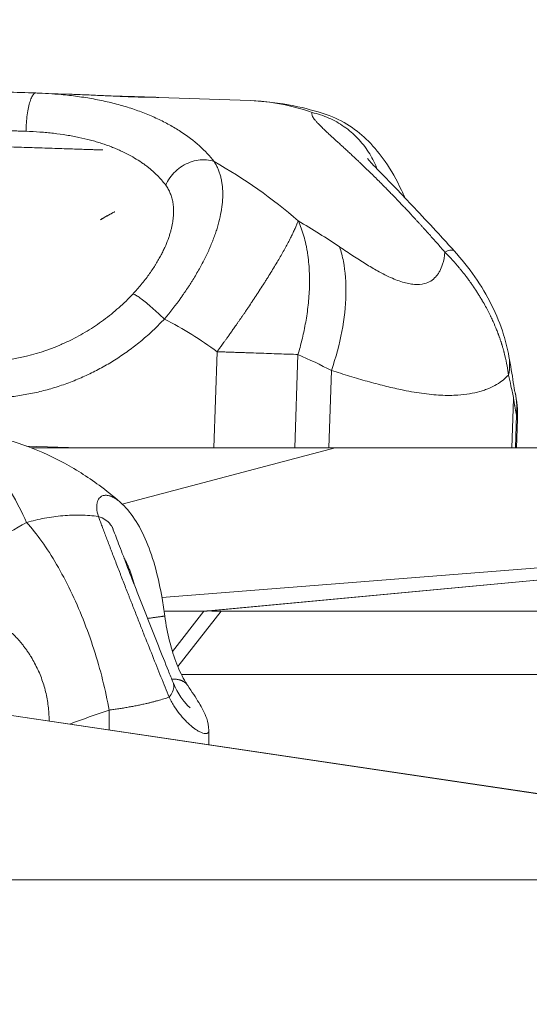
# Model space of a CAD drawing. Units: inches. Extents: x 25676 to 42011, y -46234 to -43325.
# Drawn here: x 29141 to 29197, y -45786 to -45677 of the extents above; entities that cross this region are included whole.
import ezdxf

# ---------------------------------------------------------------- set-up
doc = ezdxf.new("R2010")
doc.units = ezdxf.units.IN
doc.header["$MEASUREMENT"] = 0
doc.styles.get("Standard").update_dxf_attribs({"font": 'arial.ttf'})
doc.dimstyles.new('ISO-25', dxfattribs={"dimscale": 1.5, "dimtxt": 2.5, "dimasz": 2.5, "dimexe": 1.25, "dimexo": 0.625, "dimtad": 1, "dimtxsty": 'Standard', "dimcen": 2.5, "dimadec": 0, "dimazin": 0, "dimtfac": 1, "dimtmove": 0, "dimatfit": 3, "dimfxl": 1, "dimarcsym": 0})

# ---------------------------------------------------------------- blocks, each defined once
blk = doc.blocks.new('*D3')
at = {"color": 0, "lineweight": -2, "transparency": 16777216}
for p, q in [((26351.85, -43779.04), (26351.85, -43702.16)), ((30398.98, -43779.04), (30398.98, -43702.16)), ((30278.98, -43704.04), (26471.85, -43704.04))]:
    blk.add_line(p, q, dxfattribs=at)
at = {"color": 0, "transparency": 16777216}
for points in [[(26471.85, -43684.04), (26471.85, -43724.04), (26351.85, -43704.04)], [(30278.98, -43684.04), (30278.98, -43724.04), (30398.98, -43704.04)]]:
    blk.add_solid(points, dxfattribs=at)
at = {"layer": 'Defpoints', "color": 0, "transparency": 16777216}
for p in [(26351.85, -43704.04), (26351.85, -45890.01), (30398.98, -45894.33)]:
    blk.add_point(p, dxfattribs=at)
at = {"color": 0, "lineweight": 15, "transparency": 16777216, "insert": (28375.41, -43514.16), "char_height": 225, "attachment_point": 5}
blk.add_mtext('405', dxfattribs=at)

msp = doc.modelspace()

# ---------------------------------------------------------------- linework, layer by layer
at = {"color": 0, "linetype": 'Continuous', "lineweight": 15}
for p, q in [((29146.335, -45685.318), (29142.853, -45685.193)), ((29166.367, -45686.032), (29156.272, -45685.672)), ((29162.712, -45713.729), (29162.355, -45724.329)), ((29171.288, -45724.329), (29171.634, -45714.034)), ((29175.324, -45715.792), (29175.037, -45724.329)), ((29195.236, -45724.329), (29195.418, -45718.927)), ((29195.738, -45720.697), (29195.616, -45724.329)), ((29195.854, -45721.138), (29195.747, -45724.329)), ((29147.477, -45724.329), (29141.688, -45724.133)), ((29175.738, -45724.329), (29142.213, -45724.329)), ((29152.247, -45730.528), (29175.738, -45724.329)), ((29175.738, -45724.329), (29244.807, -45724.329)), ((29156.628, -45740.832), (29239.042, -45734.329)), ((29239.04, -45734.329), (29156.628, -45740.832)), ((29246.798, -45734.329), (29161.748, -45742.316)), ((29161.967, -45742.316), (29247.017, -45734.329)), ((29161.245, -45742.354), (29156.866, -45742.354)), ((29161.245, -45742.354), (29157.783, -45746.783)), ((29158.389, -45748.467), (29163.167, -45742.354)), ((29339.205, -45742.354), (29163.167, -45742.354)), ((29248.036, -45769.933), (29075.84, -45744.329)), ((29076.023, -45744.329), (29247.246, -45769.788)), ((29158.779, -45749.329), (29200.856, -45749.329)), ((29150.799, -45753.267), (29150.799, -45755.447)), ((29161.799, -45755.507), (29161.799, -45757.083)), ((29102.082, -45771.982), (29256.041, -45771.982))]:
    msp.add_line(p, q, dxfattribs=at)
for points, weights in [([(29142.726, -45685.189), (29119.21, -45684.406), (29110.091, -45684.07)], [0.999964470626, 0.75701095425, 0.999066119107]), ([(29195.564, -45718.163), (29195.846, -45719.411), (29195.738, -45720.697)], [0.938529563709, 0.959341124399, 0.999999999999]), ([(29195.418, -45718.927), (29195.566, -45719.936), (29195.738, -45720.697)], [1, 0.99724136718, 1]), ([(29161.967, -45742.316), (29161.858, -45742.306), (29161.748, -45742.316)], [1, 0.997712520108, 0.999999999999]), ([(29157.428, -45751.838), (29154.701, -45752.745), (29150.799, -45753.267)], [0.942658734812, 0.946493537887, 0.995701805386])]:
    msp.add_rational_spline(points, weights, degree=2, dxfattribs=at)
for points in [[(29141.642, -45689.414), (29141.648, -45689.103), (29141.677, -45688.476), (29141.769, -45687.575), (29141.907, -45686.762), (29142.082, -45686.081), (29142.285, -45685.569), (29142.505, -45685.254), (29142.655, -45685.186), (29142.729, -45685.189)], [(29173.196, -45687.339), (29170.965, -45686.553), (29168.672, -45686.115), (29166.367, -45686.032)], [(29162.377, -45692.742), (29162.111, -45692.65), (29161.543, -45692.53), (29160.634, -45692.558), (29159.721, -45692.793), (29158.857, -45693.22), (29158.091, -45693.815), (29157.468, -45694.544), (29157.171, -45695.091), (29157.057, -45695.372)], [(29162.377, -45692.742), (29165.716, -45694.633), (29168.834, -45696.835), (29171.66, -45699.3)], [(29151.264, -45698.388), (29150.785, -45698.624), (29150.318, -45698.882), (29149.864, -45699.162)], [(29151.452, -45698.297), (29151.426, -45698.309), (29151.399, -45698.322), (29151.373, -45698.335)], [(29171.66, -45699.3), (29173.244, -45700.224), (29174.769, -45701.183), (29176.231, -45702.174)], [(29156.901, -45710.126), (29156.677, -45709.911), (29156.219, -45709.482), (29155.538, -45708.872), (29154.899, -45708.33), (29154.339, -45707.885), (29153.887, -45707.561), (29153.567, -45707.376), (29153.454, -45707.352), (29153.425, -45707.365)], [(29156.901, -45710.126), (29158.978, -45711.187), (29160.926, -45712.395), (29162.712, -45713.729)], [(29171.634, -45714.034), (29172.912, -45714.601), (29174.143, -45715.187), (29175.324, -45715.792)], [(29194.9, -45714.242), (29195.08, -45715.267), (29195.246, -45716.218), (29195.382, -45717.139)], [(29195.382, -45717.137), (29195.452, -45717.613), (29195.522, -45717.979), (29195.564, -45718.163)], [(29195.575, -45718.215), (29195.78, -45719.137), (29195.888, -45720.135), (29195.854, -45721.138)], [(29150.799, -45753.267), (29150.609, -45752.175), (29150.136, -45749.942), (29149.167, -45746.548), (29147.968, -45743.216), (29146.577, -45740.049), (29145.037, -45737.147), (29143.396, -45734.598), (29142.269, -45733.188), (29141.706, -45732.566)], [(29146.475, -45754.804), (29147.889, -45754.266), (29149.332, -45753.753), (29150.799, -45753.267)]]:
    msp.add_open_spline(points, degree=3, dxfattribs=at)
for points, knots in [([(29142.729, -45685.189), (29143.67, -45685.22), (29144.915, -45685.297), (29146.739, -45685.484), (29148.23, -45685.686), (29149.965, -45686.005), (29151.631, -45686.399), (29153.228, -45686.868), (29154.735, -45687.408), (29156.154, -45688.016), (29157.475, -45688.688), (29159.089, -45689.656), (29160.841, -45690.997), (29161.921, -45692.157), (29162.377, -45692.742)], [-25.3532994, -25.3532994, -25.3532994, -25.3532994, -22.6368745, -21.7313995, -19.9204495, -18.1094996, -16.2985496, -14.4875997, -12.6766497, -10.8656997, -9.0547498, -7.2437998, -3.6218999, 0, 0, 0, 0]), ([(29146.335, -45685.318), (29146.603, -45685.327), (29146.868, -45685.337), (29147.464, -45685.361), (29147.793, -45685.374), (29148.44, -45685.402), (29148.757, -45685.416), (29149.376, -45685.444), (29149.677, -45685.458), (29150.264, -45685.485), (29150.55, -45685.498), (29151.105, -45685.523), (29151.373, -45685.535), (29151.892, -45685.557), (29152.142, -45685.567), (29152.624, -45685.587), (29152.855, -45685.595), (29153.297, -45685.611), (29153.508, -45685.618), (29153.909, -45685.63), (29154.1, -45685.636), (29154.458, -45685.645), (29154.627, -45685.648), (29154.942, -45685.655), (29155.089, -45685.657), (29155.36, -45685.661), (29155.484, -45685.662), (29155.709, -45685.664), (29155.811, -45685.665), (29155.991, -45685.667), (29156.069, -45685.668), (29156.188, -45685.67), (29156.233, -45685.671), (29156.272, -45685.672)], [-19.1421338, -19.1421338, -19.1421338, -19.1421338, -18.2186993, -18.2186993, -17.023759, -17.023759, -15.8122711, -15.8122711, -14.6007831, -14.6007831, -13.3779384, -13.3779384, -12.1550937, -12.1550937, -10.9265648, -10.9265648, -9.6980359, -9.6980359, -8.4694503, -8.4694503, -7.2408647, -7.2408647, -6.0179129, -6.0179129, -4.794961, -4.794961, -3.5834054, -3.5834054, -2.3718499, -2.3718499, -1.1774755, -1.1774755, -0.2546067, -0.2546067, -0.2546067, -0.2546067]), ([(29150.387, -45685.49), (29151.271, -45685.519), (29152.082, -45685.545), (29153.544, -45685.592), (29154.193, -45685.612), (29155.233, -45685.644), (29155.633, -45685.656), (29155.948, -45685.665), (29156.002, -45685.667), (29156.046, -45685.668)], [11.0189022, 11.0189022, 11.0189022, 11.0189022, 14.4323211, 14.4323211, 18.0428587, 18.0428587, 21.6464476, 21.6464476, 22.5104466, 22.5104466, 22.5104466, 22.5104466]), ([(29166.367, -45686.032), (29167.982, -45686.09), (29169.597, -45686.283), (29172.388, -45686.85), (29173.582, -45687.171), (29174.749, -45687.563)], [0.0004948, 0.0004948, 0.0004948, 0.0004948, 5.547935, 5.547935, 9.7897697, 9.7897697, 9.7897697, 9.7897697]), ([(29187.829, -45702.732), (29187.687, -45702.569), (29187.403, -45702.244), (29186.835, -45701.6), (29186.409, -45701.121), (29186.125, -45700.803), (29186.123, -45700.801), (29186.119, -45700.797), (29186.111, -45700.788), (29186.1, -45700.776), (29186.087, -45700.761), (29186.069, -45700.741), (29186.047, -45700.716), (29186.012, -45700.677), (29185.976, -45700.637), (29185.941, -45700.598), (29185.853, -45700.5), (29185.702, -45700.333), (29185.491, -45700.098), (29185.279, -45699.865), (29185.068, -45699.633), (29184.858, -45699.403), (29184.683, -45699.212), (29184.561, -45699.079), (29184.5, -45699.013), (29184.465, -45698.975), (29184.17, -45698.655), (29183.608, -45698.051), (29182.79, -45697.186), (29182.122, -45696.492), (29181.598, -45695.954), (29181.167, -45695.517), (29180.7, -45695.047), (29180.201, -45694.551), (29179.714, -45694.073), (29179.24, -45693.612), (29178.856, -45693.243), (29178.556, -45692.958), (29178.262, -45692.678), (29177.903, -45692.34), (29177.486, -45691.951), (29177.085, -45691.579), (29176.701, -45691.225), (29176.333, -45690.889), (29175.926, -45690.517), (29175.491, -45690.12), (29175.047, -45689.713), (29174.649, -45689.343), (29174.298, -45689.008), (29173.991, -45688.705), (29173.731, -45688.431), (29173.518, -45688.186), (29173.354, -45687.969), (29173.239, -45687.777), (29173.173, -45687.608), (29173.156, -45687.462), (29173.177, -45687.378), (29173.196, -45687.339)], [-29.8648105, -29.8648105, -29.8648105, -29.8648105, -29.3315104, -28.7982102, -27.7316098, -27.7295266, -27.7274434, -27.723277, -27.7149442, -27.6982785, -27.6816129, -27.6649473, -27.631616, -27.5982847, -27.5316222, -27.498291, -27.4649597, -27.1983096, -26.9316595, -26.6650094, -26.3983593, -26.1317092, -25.8650591, -25.7317341, -25.6650716, -25.6317403, -25.598409, -24.5318087, -23.4652083, -22.3986079, -21.8653077, -21.3320075, -20.6209406, -19.9098737, -19.1988068, -18.4877399, -17.7766729, -17.4211395, -17.065606, -16.3545391, -15.6434722, -14.9324053, -14.2213384, -13.5102714, -12.7992045, -11.7326041, -10.6660038, -9.5994034, -8.532803, -7.4662026, -6.3996023, -5.3330019, -4.2664015, -3.1998011, -2.1332008, -1.0666004, 0, 0, 0, 0]), ([(29173.196, -45687.339), (29173.826, -45687.482), (29175.06, -45687.892), (29176.761, -45688.854), (29178.248, -45690.128), (29179.465, -45691.665), (29180.09, -45692.874), (29180.347, -45693.529), (29180.366, -45693.579)], [-13.6619604, -13.6619604, -13.6619604, -13.6619604, -11.7102518, -9.7585432, -7.8068345, -5.8551259, -3.9034173, -3.7433059, -3.7433059, -3.7433059, -3.7433059]), ([(29174.749, -45687.563), (29175.668, -45687.872), (29176.535, -45688.303), (29178.084, -45689.309), (29178.778, -45689.889), (29180.087, -45691.202), (29180.696, -45691.952), (29181.914, -45693.719), (29182.511, -45694.773), (29183.181, -45696.189), (29183.308, -45696.469), (29183.431, -45696.755)], [0, 0, 0, 0, 3.0824065, 3.0824065, 6.1585587, 6.1585587, 9.5932464, 9.5932464, 13.6723448, 13.6723448, 14.6532094, 14.6532094, 14.6532094, 14.6532094]), ([(29113.62, -45688.453), (29113.826, -45688.46), (29114.05, -45688.468), (29114.549, -45688.487), (29114.827, -45688.497), (29115.446, -45688.519), (29115.79, -45688.531), (29116.549, -45688.558), (29116.967, -45688.573), (29117.519, -45688.592), (29117.632, -45688.596), (29117.805, -45688.602), (29117.863, -45688.604), (29117.952, -45688.608), (29117.981, -45688.609), (29118.041, -45688.611), (29118.071, -45688.612), (29118.343, -45688.621), (29118.591, -45688.63), (29119.363, -45688.657), (29119.905, -45688.676), (29121.038, -45688.715), (29121.629, -45688.736), (29122.85, -45688.778), (29123.479, -45688.8), (29124.294, -45688.828), (29124.464, -45688.833), (29124.721, -45688.842), (29124.807, -45688.845), (29124.978, -45688.851), (29125.063, -45688.854), (29125.316, -45688.863), (29125.484, -45688.868), (29125.816, -45688.88), (29125.981, -45688.886), (29126.468, -45688.902), (29126.792, -45688.913), (29127.201, -45688.927), (29127.282, -45688.93), (29127.445, -45688.936), (29127.527, -45688.939), (29127.775, -45688.947), (29127.942, -45688.953), (29128.275, -45688.964), (29128.441, -45688.97), (29128.693, -45688.978), (29128.779, -45688.981), (29128.908, -45688.985), (29128.952, -45688.987), (29129.04, -45688.99), (29129.084, -45688.991), (29129.484, -45689.005), (29129.843, -45689.017), (29130.937, -45689.054), (29131.678, -45689.079), (29132.612, -45689.111), (29132.8, -45689.117), (29133.176, -45689.13), (29133.366, -45689.136), (29133.936, -45689.156), (29134.317, -45689.168), (29135.471, -45689.207), (29136.244, -45689.233), (29137.209, -45689.266), (29137.403, -45689.272), (29137.791, -45689.285), (29137.985, -45689.292), (29138.567, -45689.312), (29138.954, -45689.325), (29139.728, -45689.351), (29140.113, -45689.364), (29140.592, -45689.379), (29140.688, -45689.382), (29140.88, -45689.389), (29140.975, -45689.392), (29141.262, -45689.401), (29141.452, -45689.408), (29141.642, -45689.414)], [-34.3513821, -34.3513821, -34.3513821, -34.3513821, -32.6994021, -32.6994021, -30.9243668, -30.9243668, -28.9985351, -28.9985351, -26.924378, -26.924378, -26.399274, -26.399274, -26.133314, -26.133314, -25.9994926, -25.9994926, -25.8653123, -25.8653123, -24.7815501, -24.7815501, -22.5744661, -22.5744661, -20.3425602, -20.3425602, -18.1179831, -18.1179831, -17.5348357, -17.5348357, -17.2445015, -17.2445015, -16.9565267, -16.9565267, -16.3963717, -16.3963717, -15.8532224, -15.8532224, -14.7962454, -14.7962454, -14.5344442, -14.5344442, -14.2722518, -14.2722518, -13.7405484, -13.7405484, -13.2153202, -13.2153202, -12.9458781, -12.9458781, -12.8091788, -12.8091788, -12.6710906, -12.6710906, -11.5557894, -11.5557894, -9.2904736, -9.2904736, -8.7218379, -8.7218379, -8.1508626, -8.1508626, -7.0020857, -7.0020857, -4.6838887, -4.6838887, -4.1008967, -4.1008967, -3.5168844, -3.5168844, -2.3461327, -2.3461327, -1.173438, -1.173438, -0.8802304, -0.8802304, -0.5869181, -0.5869181, 0, 0, 0, 0]), ([(29141.642, -45689.414), (29142.162, -45689.431), (29142.675, -45689.458), (29143.433, -45689.513), (29143.684, -45689.533), (29144.182, -45689.58), (29144.43, -45689.605), (29145.163, -45689.69), (29145.641, -45689.755), (29146.342, -45689.869), (29146.573, -45689.909), (29147.029, -45689.994), (29147.254, -45690.038), (29147.917, -45690.178), (29148.345, -45690.281), (29148.967, -45690.446), (29149.171, -45690.503), (29149.571, -45690.621), (29149.766, -45690.682), (29150.341, -45690.868), (29150.709, -45690.999), (29151.15, -45691.171), (29151.238, -45691.205), (29151.41, -45691.275), (29151.495, -45691.31), (29151.748, -45691.417), (29151.911, -45691.489), (29152.392, -45691.708), (29152.697, -45691.859), (29153.274, -45692.165), (29153.547, -45692.321), (29154.063, -45692.637), (29154.306, -45692.797), (29154.652, -45693.039), (29154.763, -45693.121), (29154.98, -45693.283), (29155.084, -45693.364), (29155.389, -45693.607), (29155.578, -45693.77), (29155.933, -45694.094), (29156.099, -45694.256), (29156.408, -45694.577), (29156.551, -45694.738), (29156.819, -45695.056), (29156.943, -45695.215), (29157.057, -45695.372)], [-25.3532994, -25.3532994, -25.3532994, -25.3532994, -23.7724438, -23.7724438, -22.9820159, -22.9820159, -22.1915881, -22.1915881, -20.6099695, -20.6099695, -19.8191602, -19.8191602, -19.028351, -19.028351, -17.4458982, -17.4458982, -16.6546718, -16.6546718, -15.8634454, -15.8634454, -14.2808782, -14.2808782, -13.8852364, -13.8852364, -13.4895946, -13.4895946, -12.6983109, -12.6983109, -11.1077585, -11.1077585, -9.517206, -9.517206, -7.9328107, -7.9328107, -7.140613, -7.140613, -6.3484154, -6.3484154, -4.7604648, -4.7604648, -3.1725143, -3.1725143, -1.5862572, -1.5862572, 0, 0, 0, 0]), ([(29156.901, -45710.126), (29157.547, -45709.356), (29158.159, -45708.569), (29158.802, -45707.67), (29158.873, -45707.57), (29159.014, -45707.369), (29159.083, -45707.269), (29159.29, -45706.967), (29159.425, -45706.766), (29159.624, -45706.463), (29159.69, -45706.362), (29159.819, -45706.159), (29159.884, -45706.058), (29160.074, -45705.754), (29160.197, -45705.552), (29160.439, -45705.146), (29160.557, -45704.943), (29160.786, -45704.537), (29160.898, -45704.335), (29161.222, -45703.728), (29161.425, -45703.325), (29161.661, -45702.824), (29161.707, -45702.724), (29161.798, -45702.524), (29161.843, -45702.425), (29161.974, -45702.126), (29162.057, -45701.927), (29162.177, -45701.631), (29162.217, -45701.533), (29162.293, -45701.336), (29162.33, -45701.238), (29162.439, -45700.944), (29162.508, -45700.749), (29162.605, -45700.459), (29162.637, -45700.363), (29162.698, -45700.171), (29162.727, -45700.075), (29162.813, -45699.788), (29162.866, -45699.598), (29163.013, -45699.032), (29163.094, -45698.662), (29163.224, -45697.934), (29163.271, -45697.578), (29163.332, -45696.88), (29163.345, -45696.539), (29163.338, -45696.127), (29163.335, -45696.044), (29163.328, -45695.881), (29163.323, -45695.8), (29163.306, -45695.558), (29163.289, -45695.399), (29163.258, -45695.166), (29163.246, -45695.088), (29163.221, -45694.935), (29163.207, -45694.859), (29163.161, -45694.632), (29163.126, -45694.484), (29163.066, -45694.267), (29163.045, -45694.195), (29163.001, -45694.053), (29162.977, -45693.982), (29162.928, -45693.843), (29162.902, -45693.774), (29162.848, -45693.638), (29162.819, -45693.57), (29162.76, -45693.437), (29162.729, -45693.371), (29162.666, -45693.241), (29162.632, -45693.177), (29162.581, -45693.082), (29162.563, -45693.05), (29162.528, -45692.987), (29162.51, -45692.956), (29162.454, -45692.863), (29162.416, -45692.802), (29162.377, -45692.742)], [0, 0, 0, 0, 2.4218076, 2.4218076, 2.7251546, 2.7251546, 3.0284478, 3.0284478, 3.6355206, 3.6355206, 3.9393041, 3.9393041, 4.2430612, 4.2430612, 4.8510504, 4.8510504, 5.460344, 5.460344, 6.0692922, 6.0692922, 7.2893891, 7.2893891, 7.5951162, 7.5951162, 7.9011171, 7.9011171, 8.5140926, 8.5140926, 8.8211009, 8.8211009, 9.1284481, 9.1284481, 9.7443875, 9.7443875, 10.0529786, 10.0529786, 10.3620271, 10.3620271, 10.9816707, 10.9816707, 12.2276927, 12.2276927, 13.4841904, 13.4841904, 14.7533054, 14.7533054, 15.0726416, 15.0726416, 15.3928678, 15.3928678, 16.03625, 16.03625, 16.359397, 16.359397, 16.6835231, 16.6835231, 17.3350695, 17.3350695, 17.6624118, 17.6624118, 17.9908772, 17.9908772, 18.3205103, 18.3205103, 18.6513084, 18.6513084, 18.9833238, 18.9833238, 19.3165558, 19.3165558, 19.4836363, 19.4836363, 19.6510231, 19.6510231, 19.9867849, 19.9867849, 19.9867849, 19.9867849]), ([(29179.286, -45692.415), (29179.286, -45692.415), (29179.286, -45692.415), (29179.292, -45692.422), (29179.346, -45692.487), (29179.559, -45692.726), (29179.748, -45692.93), (29180.274, -45693.486), (29180.642, -45693.866), (29181.535, -45694.787), (29182.082, -45695.351), (29183.317, -45696.633), (29184.02, -45697.37), (29185.522, -45698.965), (29186.331, -45699.836), (29187.713, -45701.341), (29188.282, -45701.964), (29188.854, -45702.592)], [8.5184407, 8.5184407, 8.5184407, 8.5184407, 8.6113801, 8.6113801, 10.2436082, 10.2436082, 12.441718, 12.441718, 15.2426926, 15.2426926, 18.5157834, 18.5157834, 22.1357633, 22.1357633, 25.9393582, 25.9393582, 28.5160351, 28.5160351, 28.5160351, 28.5160351]), ([(29157.057, -45695.372), (29157.159, -45695.512), (29157.251, -45695.656), (29157.417, -45695.955), (29157.49, -45696.109), (29157.62, -45696.428), (29157.676, -45696.592), (29157.77, -45696.93), (29157.809, -45697.104), (29157.854, -45697.375), (29157.867, -45697.467), (29157.888, -45697.654), (29157.897, -45697.749), (29157.909, -45697.941), (29157.913, -45698.039), (29157.917, -45698.237), (29157.916, -45698.338), (29157.91, -45698.543), (29157.905, -45698.648), (29157.889, -45698.863), (29157.878, -45698.972), (29157.852, -45699.197), (29157.837, -45699.311), (29157.8, -45699.542), (29157.778, -45699.66), (29157.73, -45699.899), (29157.703, -45700.021), (29157.642, -45700.271), (29157.609, -45700.398), (29157.534, -45700.66), (29157.494, -45700.794), (29157.405, -45701.067), (29157.357, -45701.206), (29157.201, -45701.631), (29157.081, -45701.925), (29156.875, -45702.383), (29156.802, -45702.538), (29156.646, -45702.855), (29156.563, -45703.016), (29156.388, -45703.343), (29156.295, -45703.509), (29156.148, -45703.762), (29156.098, -45703.848), (29155.994, -45704.019), (29155.941, -45704.106), (29155.778, -45704.366), (29155.666, -45704.539), (29155.431, -45704.888), (29155.309, -45705.063), (29155.054, -45705.416), (29154.921, -45705.595), (29154.643, -45705.954), (29154.501, -45706.132), (29154.208, -45706.487), (29154.058, -45706.663), (29153.748, -45707.015), (29153.589, -45707.19), (29153.425, -45707.365)], [-19.9867849, -19.9867849, -19.9867849, -19.9867849, -18.7447626, -18.7447626, -17.5027402, -17.5027402, -16.2627206, -16.2627206, -15.022701, -15.022701, -14.3959728, -14.3959728, -13.7692446, -13.7692446, -13.1425164, -13.1425164, -12.5157882, -12.5157882, -11.8870158, -11.8870158, -11.2582435, -11.2582435, -10.6294711, -10.6294711, -10.0006987, -10.0006987, -9.3737025, -9.3737025, -8.7467062, -8.7467062, -8.1197099, -8.1197099, -7.4927137, -7.4927137, -6.2381718, -6.2381718, -5.6109009, -5.6109009, -4.9836299, -4.9836299, -4.3600925, -4.3600925, -4.0483238, -4.0483238, -3.7365551, -3.7365551, -3.1130177, -3.1130177, -2.4894803, -2.4894803, -1.8671103, -1.8671103, -1.2447402, -1.2447402, -0.6223701, -0.6223701, 0, 0, 0, 0]), ([(29151.452, -45698.297), (29151.344, -45698.349), (29151.236, -45698.401), (29150.985, -45698.528), (29150.841, -45698.602), (29150.53, -45698.77), (29150.362, -45698.864), (29150.103, -45699.016), (29150.01, -45699.071), (29149.9, -45699.138), (29149.882, -45699.149), (29149.865, -45699.16)], [-3.468087, -3.468087, -3.468087, -3.468087, -3.0302284, -3.0302284, -2.437302, -2.437302, -1.7327194, -1.7327194, -1.3375226, -1.3375226, -1.2605192, -1.2605192, -1.2605192, -1.2605192]), ([(29162.712, -45713.729), (29162.744, -45713.685), (29162.778, -45713.639), (29162.847, -45713.543), (29162.884, -45713.494), (29162.96, -45713.389), (29162.999, -45713.335), (29163.082, -45713.221), (29163.126, -45713.161), (29163.217, -45713.036), (29163.264, -45712.97), (29163.365, -45712.831), (29163.417, -45712.758), (29163.529, -45712.603), (29163.588, -45712.521), (29163.713, -45712.347), (29163.779, -45712.255), (29163.919, -45712.058), (29163.994, -45711.954), (29164.151, -45711.732), (29164.235, -45711.614), (29164.414, -45711.361), (29164.508, -45711.228), (29164.658, -45711.014), (29164.709, -45710.94), (29164.815, -45710.789), (29164.869, -45710.711), (29164.981, -45710.552), (29165.038, -45710.469), (29165.155, -45710.3), (29165.215, -45710.214), (29165.337, -45710.037), (29165.4, -45709.946), (29165.527, -45709.76), (29165.592, -45709.666), (29165.724, -45709.473), (29165.791, -45709.374), (29165.927, -45709.174), (29165.996, -45709.073), (29166.204, -45708.765), (29166.346, -45708.554), (29166.562, -45708.23), (29166.635, -45708.121), (29166.78, -45707.902), (29166.853, -45707.792), (29166.999, -45707.57), (29167.072, -45707.458), (29167.219, -45707.234), (29167.292, -45707.122), (29167.511, -45706.784), (29167.656, -45706.558), (29167.873, -45706.22), (29167.944, -45706.107), (29168.087, -45705.882), (29168.157, -45705.77), (29168.368, -45705.434), (29168.506, -45705.212), (29168.776, -45704.772), (29168.909, -45704.555), (29169.166, -45704.127), (29169.292, -45703.917), (29169.536, -45703.502), (29169.654, -45703.298), (29169.883, -45702.9), (29169.993, -45702.705), (29170.205, -45702.324), (29170.307, -45702.139), (29170.501, -45701.777), (29170.594, -45701.602), (29170.771, -45701.261), (29170.855, -45701.096), (29171.013, -45700.777), (29171.088, -45700.624), (29171.227, -45700.328), (29171.293, -45700.185), (29171.414, -45699.912), (29171.469, -45699.781), (29171.572, -45699.532), (29171.618, -45699.413), (29171.66, -45699.3)], [-22.1588295, -22.1588295, -22.1588295, -22.1588295, -21.4661824, -21.4661824, -20.7735354, -20.7735354, -20.0808884, -20.0808884, -19.3882414, -19.3882414, -18.6956032, -18.6956032, -18.0029651, -18.0029651, -17.3103269, -17.3103269, -16.6176887, -16.6176887, -15.9253773, -15.9253773, -15.2330658, -15.2330658, -14.5407543, -14.5407543, -14.1945985, -14.1945985, -13.8484428, -13.8484428, -13.5021498, -13.5021498, -13.1558568, -13.1558568, -12.8095638, -12.8095638, -12.4632708, -12.4632708, -12.1169779, -12.1169779, -11.7706849, -11.7706849, -11.0780989, -11.0780989, -10.7318889, -10.7318889, -10.3856789, -10.3856789, -10.0394689, -10.0394689, -9.6932589, -9.6932589, -9.0008388, -9.0008388, -8.6546288, -8.6546288, -8.3084188, -8.3084188, -7.6158391, -7.6158391, -6.9232594, -6.9232594, -6.2306797, -6.2306797, -5.5381, -5.5381, -4.8457787, -4.8457787, -4.1534573, -4.1534573, -3.4611359, -3.4611359, -2.7688145, -2.7688145, -2.0766109, -2.0766109, -1.3844072, -1.3844072, -0.6922036, -0.6922036, 0, 0, 0, 0]), ([(29171.66, -45699.3), (29171.78, -45699.561), (29171.891, -45699.832), (29172.097, -45700.393), (29172.191, -45700.682), (29172.362, -45701.276), (29172.439, -45701.58), (29172.542, -45702.049), (29172.574, -45702.207), (29172.633, -45702.526), (29172.661, -45702.686), (29172.737, -45703.172), (29172.778, -45703.5), (29172.844, -45704.164), (29172.869, -45704.499), (29172.901, -45705.171), (29172.91, -45705.509), (29172.911, -45706.184), (29172.903, -45706.521), (29172.875, -45707.191), (29172.855, -45707.523), (29172.801, -45708.184), (29172.768, -45708.51), (29172.691, -45709.153), (29172.648, -45709.47), (29172.552, -45710.094), (29172.499, -45710.402), (29172.387, -45711.004), (29172.327, -45711.3), (29172.202, -45711.879), (29172.136, -45712.163), (29172, -45712.718), (29171.93, -45712.989), (29171.785, -45713.52), (29171.711, -45713.779), (29171.634, -45714.034)], [-17.7314395, -17.7314395, -17.7314395, -17.7314395, -16.6211997, -16.6211997, -15.5109599, -15.5109599, -14.4022965, -14.4022965, -13.8479648, -13.8479648, -13.2936331, -13.2936331, -12.1861246, -12.1861246, -11.0786161, -11.0786161, -9.9707137, -9.9707137, -8.8628112, -8.8628112, -7.7545388, -7.7545388, -6.6462663, -6.6462663, -5.5388249, -5.5388249, -4.4313835, -4.4313835, -3.3242162, -3.3242162, -2.2170488, -2.2170488, -1.1085244, -1.1085244, 0, 0, 0, 0]), ([(29115.215, -45702.232), (29115.903, -45703.523), (29116.71, -45704.754), (29118.533, -45707.047), (29119.557, -45708.116), (29121.771, -45710.039), (29122.972, -45710.9), (29125.498, -45712.38), (29126.834, -45713.004), (29129.586, -45713.99), (29131.013, -45714.356), (29133.898, -45714.815), (29135.368, -45714.91), (29138.288, -45714.825), (29139.75, -45714.646), (29142.607, -45714.021), (29144.012, -45713.573), (29145.742, -45712.838), (29146.119, -45712.666), (29146.493, -45712.483)], [0, 0, 0, 0, 4.4016289, 4.4016289, 8.8372299, 8.8372299, 13.2749907, 13.2749907, 17.7151673, 17.7151673, 22.1574881, 22.1574881, 26.6013555, 26.6013555, 31.0459101, 31.0459101, 35.490206, 35.490206, 36.7497628, 36.7497628, 36.7497628, 36.7497628]), ([(29175.324, -45715.792), (29175.819, -45714.351), (29176.594, -45711.462), (29177.046, -45707.343), (29176.809, -45704.277), (29176.397, -45702.677), (29176.231, -45702.174)], [-16.3697715, -16.3697715, -16.3697715, -16.3697715, -11.6926939, -7.0156164, -2.3385388, 0, 0, 0, 0]), ([(29176.231, -45702.174), (29176.733, -45702.514), (29177.468, -45703.006), (29178.41, -45703.615), (29179.097, -45704.045), (29179.764, -45704.447), (29180.631, -45704.943), (29181.803, -45705.549), (29182.935, -45706.001), (29183.844, -45706.233), (29184.686, -45706.351), (29185.523, -45706.284), (29186.29, -45705.957), (29186.758, -45705.565), (29187.069, -45705.175), (29187.339, -45704.737), (29187.655, -45703.973), (29187.792, -45703.217), (29187.829, -45702.732)], [-392.0312943, -392.0312943, -392.0312943, -392.0312943, -390.4034893, -389.5895868, -388.7756843, -387.9617818, -387.1478793, -385.5200742, -383.3496676, -382.2644642, -381.1792609, -379.0088542, -377.3810491, -375.7532441, -374.9393416, -374.1254391, -372.4976341, -370.0165862, -370.0165862, -370.0165862, -370.0165862]), ([(29187.829, -45702.732), (29188.042, -45702.637), (29188.508, -45702.471), (29188.773, -45702.502), (29188.855, -45702.592)], [-11.4935872, -11.4935872, -11.4935872, -11.4935872, -9.8516462, -7.3323378, -7.3323378, -7.3323378, -7.3323378]), ([(29187.829, -45702.732), (29188.051, -45702.954), (29188.268, -45703.18), (29188.735, -45703.684), (29188.983, -45703.962), (29189.242, -45704.266), (29189.259, -45704.286), (29189.292, -45704.325), (29189.309, -45704.345), (29189.343, -45704.386), (29189.361, -45704.406), (29189.395, -45704.447), (29189.412, -45704.468), (29189.465, -45704.531), (29189.5, -45704.573), (29189.553, -45704.638), (29189.571, -45704.659), (29189.607, -45704.703), (29189.625, -45704.725), (29189.796, -45704.936), (29189.946, -45705.126), (29190.133, -45705.37), (29190.173, -45705.422), (29190.232, -45705.5), (29190.252, -45705.526), (29190.292, -45705.579), (29190.312, -45705.606), (29190.372, -45705.687), (29190.412, -45705.742), (29190.473, -45705.824), (29190.493, -45705.852), (29190.534, -45705.908), (29190.555, -45705.936), (29190.658, -45706.08), (29190.74, -45706.196), (29190.842, -45706.342), (29190.863, -45706.372), (29190.904, -45706.431), (29190.925, -45706.461), (29190.986, -45706.551), (29191.027, -45706.611), (29191.108, -45706.732), (29191.149, -45706.792), (29191.229, -45706.914), (29191.269, -45706.975), (29191.387, -45707.156), (29191.464, -45707.277), (29191.578, -45707.458), (29191.615, -45707.517), (29191.67, -45707.607), (29191.688, -45707.636), (29191.724, -45707.695), (29191.741, -45707.725), (29191.794, -45707.812), (29191.829, -45707.87), (29191.88, -45707.956), (29191.897, -45707.985), (29191.931, -45708.042), (29191.947, -45708.07), (29192.09, -45708.315), (29192.212, -45708.532), (29192.439, -45708.948), (29192.544, -45709.147), (29192.67, -45709.394), (29192.694, -45709.441), (29192.74, -45709.534), (29192.763, -45709.58), (29192.808, -45709.672), (29192.831, -45709.717), (29192.863, -45709.784), (29192.874, -45709.806), (29192.896, -45709.851), (29192.906, -45709.873), (29192.998, -45710.064), (29193.076, -45710.233), (29193.29, -45710.708), (29193.42, -45711.013), (29193.571, -45711.389), (29193.598, -45711.459), (29193.639, -45711.564), (29193.653, -45711.599), (29193.679, -45711.668), (29193.692, -45711.702), (29193.717, -45711.769), (29193.73, -45711.803), (29193.749, -45711.853), (29193.755, -45711.87), (29193.767, -45711.903), (29193.773, -45711.92), (29193.791, -45711.969), (29193.803, -45712.002), (29193.821, -45712.051), (29193.827, -45712.067), (29193.838, -45712.1), (29193.844, -45712.116), (29193.895, -45712.258), (29193.938, -45712.383), (29193.99, -45712.539), (29194.001, -45712.569), (29194.021, -45712.63), (29194.03, -45712.66), (29194.06, -45712.75), (29194.079, -45712.809), (29194.106, -45712.897), (29194.116, -45712.926), (29194.134, -45712.984), (29194.142, -45713.013), (29194.169, -45713.099), (29194.186, -45713.156), (29194.219, -45713.268), (29194.235, -45713.324), (29194.259, -45713.407), (29194.267, -45713.434), (29194.283, -45713.489), (29194.29, -45713.516), (29194.313, -45713.597), (29194.327, -45713.65), (29194.349, -45713.73), (29194.356, -45713.757), (29194.37, -45713.809), (29194.377, -45713.835), (29194.41, -45713.964), (29194.436, -45714.066), (29194.553, -45714.549), (29194.633, -45714.925), (29194.76, -45715.635), (29194.809, -45715.968), (29194.848, -45716.298)], [0, 0, 0, 0, 0.4765307, 0.4765307, 1.0431153, 1.0431153, 1.0824736, 1.0824736, 1.1223503, 1.1223503, 1.1627758, 1.1627758, 1.2037776, 1.2037776, 1.2874765, 1.2874765, 1.3302319, 1.3302319, 1.3735379, 1.3735379, 1.7429916, 1.7429916, 1.8419733, 1.8419733, 1.8924292, 1.8924292, 1.9433512, 1.9433512, 2.0468828, 2.0468828, 2.0996519, 2.0996519, 2.1530982, 2.1530982, 2.3706479, 2.3706479, 2.4262174, 2.4262174, 2.4818233, 2.4818233, 2.5934092, 2.5934092, 2.7058669, 2.7058669, 2.8176888, 2.8176888, 3.0395079, 3.0395079, 3.1482153, 3.1482153, 3.2021561, 3.2021561, 3.2555536, 3.2555536, 3.360576, 3.360576, 3.4123447, 3.4123447, 3.4637099, 3.4637099, 3.854065, 3.854065, 4.2099082, 4.2099082, 4.2938314, 4.2938314, 4.3758768, 4.3758768, 4.4561731, 4.4561731, 4.4957231, 4.4957231, 4.5349014, 4.5349014, 4.8350195, 4.8350195, 5.3763579, 5.3763579, 5.5015122, 5.5015122, 5.562809, 5.562809, 5.6233077, 5.6233077, 5.6830221, 5.6830221, 5.7125973, 5.7125973, 5.7419879, 5.7419879, 5.8002263, 5.8002263, 5.829082, 5.829082, 5.8577661, 5.8577661, 6.0813332, 6.0813332, 6.1356901, 6.1356901, 6.1894653, 6.1894653, 6.2953582, 6.2953582, 6.3475172, 6.3475172, 6.3991746, 6.3991746, 6.501018, 6.501018, 6.6010067, 6.6010067, 6.6503419, 6.6503419, 6.6992461, 6.6992461, 6.7958121, 6.7958121, 6.8434974, 6.8434974, 6.8908008, 6.8908008, 7.0763276, 7.0763276, 7.7680223, 7.7680223, 8.396171, 8.396171, 8.396171, 8.396171]), ([(29188.855, -45702.592), (29189.678, -45703.497), (29190.454, -45704.469), (29191.84, -45706.475), (29192.46, -45707.519), (29193.524, -45709.652), (29193.971, -45710.753), (29194.563, -45712.647), (29194.759, -45713.444), (29194.9, -45714.242)], [0, 0, 0, 0, 3.6857517, 3.6857517, 7.339934, 7.339934, 11.0517227, 11.0517227, 13.7142443, 13.7142443, 13.7142443, 13.7142443]), ([(29153.425, -45707.365), (29153.179, -45707.626), (29152.928, -45707.883), (29152.412, -45708.385), (29152.148, -45708.631), (29151.609, -45709.111), (29151.333, -45709.345), (29150.771, -45709.801), (29150.485, -45710.022), (29149.903, -45710.453), (29149.607, -45710.661), (29149.006, -45711.064), (29148.7, -45711.259), (29148.082, -45711.634), (29147.769, -45711.814), (29147.136, -45712.16), (29146.816, -45712.326), (29146.493, -45712.483)], [-45.5113576, -45.5113576, -45.5113576, -45.5113576, -44.4212857, -44.4212857, -43.3312138, -43.3312138, -42.2411419, -42.2411419, -41.15107, -41.15107, -40.0609981, -40.0609981, -38.9709226, -38.9709226, -37.8808433, -37.8808433, -36.7907651, -36.7907651, -36.7907651, -36.7907651]), ([(29171.634, -45714.034), (29171.299, -45714.023), (29170.955, -45714.011), (29170.256, -45713.987), (29169.9, -45713.975), (29169.177, -45713.95), (29168.811, -45713.937), (29168.069, -45713.912), (29167.694, -45713.899), (29166.938, -45713.873), (29166.557, -45713.86), (29165.983, -45713.84), (29165.791, -45713.834), (29165.407, -45713.821), (29165.215, -45713.814), (29164.829, -45713.801), (29164.636, -45713.795), (29164.251, -45713.782), (29164.058, -45713.775), (29163.673, -45713.762), (29163.48, -45713.756), (29163.095, -45713.743), (29162.903, -45713.736), (29162.712, -45713.729)], [0, 0, 0, 0, 1.2171982, 1.2171982, 2.4343965, 2.4343965, 3.6515933, 3.6515933, 4.8687856, 4.8687856, 6.0859897, 6.0859897, 6.6945941, 6.6945941, 7.3031984, 7.3031984, 7.9119468, 7.9119468, 8.5206953, 8.5206953, 9.1293043, 9.1293043, 9.7379133, 9.7379133, 9.7379133, 9.7379133]), ([(29194.848, -45716.298), (29194.941, -45715.876), (29195.011, -45715.183), (29194.945, -45714.503), (29194.9, -45714.242)], [-12.2238525, -12.2238525, -12.2238525, -12.2238525, -10.4775878, -9.3654382, -9.3654382, -9.3654382, -9.3654382]), ([(29194.848, -45716.298), (29194.5, -45716.681), (29193.846, -45717.214), (29192.846, -45717.716), (29192.207, -45717.961), (29191.523, -45718.177), (29190.579, -45718.388), (29189.16, -45718.55), (29187.729, -45718.557), (29186.359, -45718.456), (29184.922, -45718.284), (29183.198, -45717.977), (29181.478, -45717.577), (29180.231, -45717.254), (29179.283, -45716.994), (29178.318, -45716.716), (29177.009, -45716.325), (29176.004, -45716.01), (29175.324, -45715.792)], [369.2420241, 369.2420241, 369.2420241, 369.2420241, 372.4976341, 374.1254392, 374.9393417, 375.7532442, 377.3810492, 379.0088542, 381.1792609, 382.2644642, 383.3496676, 385.5200743, 387.1478793, 387.9617818, 388.7756843, 389.5895868, 390.4034893, 392.0312943, 392.0312943, 392.0312943, 392.0312943]), ([(29195.418, -45718.927), (29195.334, -45718.491), (29195.156, -45717.655), (29194.943, -45716.716), (29194.848, -45716.298)], [-4.2411424, -4.2411424, -4.2411424, -4.2411424, -1.8176324, 0, 0, 0, 0]), ([(29195.854, -45721.138), (29195.855, -45721.107), (29195.851, -45721.025), (29195.817, -45720.881), (29195.768, -45720.76), (29195.738, -45720.697)], [-126.4058051, -126.4058051, -126.4058051, -126.4058051, -126.1080927, -125.6469185, -125.1857442, -125.1857442, -125.1857442, -125.1857442]), ([(29141.706, -45732.566), (29141.166, -45731.393), (29139.508, -45728.145), (29137.191, -45724.99), (29134.863, -45723.14), (29133.388, -45722.526), (29132.506, -45722.427), (29132.192, -45722.427)], [221.047429, 221.047429, 221.047429, 221.047429, 227.2362828, 239.6139904, 245.8028442, 251.991698, 255.4583211, 255.4583211, 255.4583211, 255.4583211]), ([(29132.207, -45722.427), (29133.761, -45722.432), (29135.318, -45722.572), (29138.362, -45723.103), (29139.859, -45723.495), (29142.793, -45724.513), (29144.231, -45725.147), (29147.04, -45726.641), (29148.408, -45727.51), (29150.491, -45729.044), (29151.256, -45729.658), (29151.996, -45730.301)], [0, 0, 0, 0, 5.3118624, 5.3118624, 10.6417295, 10.6417295, 16.1347045, 16.1347045, 21.8667147, 21.8667147, 25.3646286, 25.3646286, 25.3646286, 25.3646286]), ([(29149.627, -45731.905), (29149.521, -45731.574), (29149.415, -45731.038), (29149.443, -45730.539), (29149.522, -45730.222), (29149.622, -45729.996), (29149.823, -45729.749), (29150.057, -45729.62), (29150.285, -45729.573), (29150.431, -45729.563), (29150.611, -45729.574), (29150.774, -45729.606), (29151.001, -45729.675), (29151.27, -45729.789), (29151.63, -45730.009), (29151.888, -45730.208), (29152.016, -45730.318), (29152.032, -45730.332)], [-27.0286315, -27.0286315, -27.0286315, -27.0286315, -25.098015, -23.6500526, -23.1673985, -22.2020902, -21.2367819, -19.7888195, -19.3061654, -18.8235113, -18.3408571, -17.6168759, -17.3755488, -16.4102406, -15.4449323, -14.6405088, -14.5236912, -14.5236912, -14.5236912, -14.5236912]), ([(29152.032, -45730.332), (29152.619, -45730.843), (29153.137, -45731.466), (29154.099, -45732.923), (29154.543, -45733.774), (29155.321, -45735.627), (29155.66, -45736.637), (29156.224, -45738.728), (29156.455, -45739.818), (29156.755, -45741.575), (29156.852, -45742.232), (29156.94, -45742.889)], [0, 0, 0, 0, 3.5915682, 3.5915682, 7.258908, 7.258908, 10.8072106, 10.8072106, 14.2168834, 14.2168834, 16.2057478, 16.2057478, 16.2057478, 16.2057478]), ([(29129.224, -45741.006), (29130.879, -45739.653), (29134.887, -45736.631), (29139.182, -45733.961), (29141.706, -45732.566)], [59.3889968, 59.3889968, 59.3889968, 59.3889968, 65.8022128, 74.3531674, 74.3531674, 74.3531674, 74.3531674]), ([(29141.706, -45732.566), (29142.032, -45732.473), (29142.361, -45732.387), (29143.022, -45732.229), (29143.354, -45732.158), (29144.022, -45732.032), (29144.357, -45731.977), (29145.028, -45731.884), (29145.363, -45731.846), (29146.034, -45731.787), (29146.368, -45731.767), (29147.034, -45731.744), (29147.364, -45731.742), (29148.021, -45731.757), (29148.347, -45731.773), (29148.992, -45731.825), (29149.312, -45731.86), (29149.627, -45731.905)], [-9.0418318, -9.0418318, -9.0418318, -9.0418318, -7.9118703, -7.9118703, -6.7820187, -6.7820187, -5.6522043, -5.6522043, -4.5224366, -4.5224366, -3.3918081, -3.3918081, -2.2610894, -2.2610894, -1.1304044, -1.1304044, 0, 0, 0, 0]), ([(29151.27, -45733.367), (29151.197, -45733.168), (29150.97, -45732.748), (29150.417, -45732.223), (29149.903, -45731.985), (29149.627, -45731.905)], [-2.5806269, -2.5806269, -2.5806269, -2.5806269, -1.8340678, -0.9170339, 0, 0, 0, 0]), ([(29149.627, -45731.905), (29149.68, -45732.049), (29149.735, -45732.199), (29149.853, -45732.514), (29149.914, -45732.678), (29150.043, -45733.022), (29150.11, -45733.2), (29150.215, -45733.478), (29150.251, -45733.573), (29150.323, -45733.765), (29150.36, -45733.863), (29150.473, -45734.159), (29150.55, -45734.362), (29150.708, -45734.779), (29150.79, -45734.992), (29150.915, -45735.32), (29150.958, -45735.431), (29151.022, -45735.598), (29151.044, -45735.655), (29151.087, -45735.768), (29151.109, -45735.825), (29151.217, -45736.107), (29151.305, -45736.337), (29151.484, -45736.801), (29151.573, -45737.034), (29151.755, -45737.504), (29151.847, -45737.741), (29151.986, -45738.1), (29152.033, -45738.22), (29152.103, -45738.401), (29152.126, -45738.461), (29152.173, -45738.581), (29152.196, -45738.641), (29152.31, -45738.935), (29152.402, -45739.171), (29152.585, -45739.641), (29152.676, -45739.873), (29152.812, -45740.221), (29152.857, -45740.336), (29152.924, -45740.509), (29152.946, -45740.566), (29152.991, -45740.681), (29153.013, -45740.738), (29153.08, -45740.909), (29153.125, -45741.024), (29153.215, -45741.253), (29153.26, -45741.367), (29153.393, -45741.709), (29153.482, -45741.936), (29153.745, -45742.603), (29153.918, -45743.045), (29154.262, -45743.918), (29154.433, -45744.349), (29154.933, -45745.615), (29155.262, -45746.443), (29155.908, -45748.063), (29156.223, -45748.85), (29156.682, -45749.994), (29156.835, -45750.373), (29157.136, -45751.119), (29157.284, -45751.485), (29157.428, -45751.838)], [-24.5171706, -24.5171706, -24.5171706, -24.5171706, -23.6389784, -23.6389784, -22.7573556, -22.7573556, -21.8687925, -21.8687925, -21.4210787, -21.4210787, -20.9738803, -20.9738803, -20.0822369, -20.0822369, -19.1941633, -19.1941633, -18.7501713, -18.7501713, -18.527881, -18.527881, -18.3054039, -18.3054039, -17.4280902, -17.4280902, -16.5679279, -16.5679279, -15.7205268, -15.7205268, -15.2998494, -15.2998494, -15.0908364, -15.0908364, -14.8840104, -14.8840104, -14.0758506, -14.0758506, -13.2966911, -13.2966911, -12.9148139, -12.9148139, -12.7254169, -12.7254169, -12.5368079, -12.5368079, -12.1604138, -12.1604138, -11.7865822, -11.7865822, -11.0480275, -11.0480275, -9.6234538, -9.6234538, -8.2335616, -8.2335616, -5.5260934, -5.5260934, -2.817354, -2.817354, -1.4242267, -1.4242267, 0, 0, 0, 0]), ([(29151.177, -45733.044), (29151.177, -45733.044), (29151.188, -45733.122), (29151.24, -45733.284), (29151.253, -45733.32), (29151.267, -45733.358)], [5.0038951, 5.0038951, 5.0038951, 5.0038951, 6.6633616, 6.6633616, 7.076777, 7.076777, 7.076777, 7.076777]), ([(29151.267, -45733.358), (29151.452, -45733.86), (29151.683, -45734.475), (29152.214, -45735.874), (29152.519, -45736.672), (29153.18, -45738.385), (29153.54, -45739.315), (29154.286, -45741.227), (29154.677, -45742.224), (29155.458, -45744.203), (29155.853, -45745.201), (29156.616, -45747.117), (29156.99, -45748.05), (29157.519, -45749.364), (29157.695, -45749.799), (29157.863, -45750.213)], [0, 0, 0, 0, 3.1184471, 3.1184471, 6.277822, 6.277822, 9.4608104, 9.4608104, 12.6511254, 12.6511254, 15.8439321, 15.8439321, 19.0368374, 19.0368374, 20.7078613, 20.7078613, 20.7078613, 20.7078613]), ([(29152.437, -45736.457), (29152.562, -45736.679), (29152.684, -45736.92), (29152.833, -45737.245), (29152.864, -45737.314), (29152.925, -45737.455), (29152.956, -45737.526), (29153.045, -45737.742), (29153.103, -45737.89), (29153.271, -45738.341), (29153.377, -45738.655), (29153.501, -45739.064), (29153.525, -45739.145), (29153.572, -45739.309), (29153.595, -45739.391), (29153.63, -45739.516), (29153.641, -45739.559), (29153.652, -45739.601)], [-10.2979558, -10.2979558, -10.2979558, -10.2979558, -8.8469205, -8.8469205, -8.464048, -8.464048, -8.0826499, -8.0826499, -7.3245372, -7.3245372, -5.833526, -5.833526, -5.4669253, -5.4669253, -5.1032872, -5.1032872, -4.9171352, -4.9171352, -4.9171352, -4.9171352]), ([(29129.224, -45741.006), (29129.686, -45740.96), (29130.149, -45740.937), (29131.078, -45740.938), (29131.542, -45740.962), (29132.235, -45741.031), (29132.465, -45741.061), (29132.925, -45741.131), (29133.154, -45741.171), (29133.497, -45741.242), (29133.611, -45741.266), (29133.839, -45741.319), (29133.952, -45741.347), (29134.293, -45741.435), (29134.518, -45741.5), (29134.854, -45741.605), (29134.966, -45741.642), (29135.189, -45741.719), (29135.3, -45741.758), (29135.634, -45741.883), (29135.854, -45741.972), (29136.513, -45742.257), (29136.943, -45742.472), (29137.572, -45742.83), (29137.779, -45742.955), (29138.087, -45743.153), (29138.189, -45743.22), (29138.392, -45743.358), (29138.492, -45743.429), (29138.692, -45743.573), (29138.791, -45743.647), (29138.988, -45743.797), (29139.085, -45743.874), (29139.376, -45744.109), (29139.565, -45744.272), (29139.797, -45744.482), (29139.843, -45744.524), (29139.935, -45744.61), (29139.981, -45744.653), (29140.118, -45744.785), (29140.208, -45744.873), (29140.475, -45745.145), (29140.649, -45745.331), (29140.86, -45745.57), (29140.902, -45745.619), (29140.985, -45745.716), (29141.026, -45745.766), (29141.15, -45745.914), (29141.231, -45746.015), (29141.35, -45746.167), (29141.39, -45746.218), (29141.468, -45746.321), (29141.507, -45746.373), (29141.623, -45746.53), (29141.699, -45746.636), (29141.81, -45746.796), (29141.847, -45746.85), (29141.92, -45746.959), (29141.956, -45747.013), (29142.064, -45747.178), (29142.134, -45747.289), (29142.34, -45747.625), (29142.471, -45747.854), (29142.846, -45748.555), (29143.069, -45749.038), (29143.359, -45749.78), (29143.45, -45750.032), (29143.615, -45750.539), (29143.689, -45750.795), (29143.824, -45751.311), (29143.883, -45751.572), (29143.986, -45752.094), (29144.029, -45752.355), (29144.1, -45752.88), (29144.128, -45753.142), (29144.167, -45753.667), (29144.179, -45753.929), (29144.184, -45754.281), (29144.185, -45754.373), (29144.184, -45754.464)], [-21.1328678, -21.1328678, -21.1328678, -21.1328678, -19.9085751, -19.9085751, -18.6874483, -18.6874483, -18.0753601, -18.0753601, -17.4615657, -17.4615657, -17.1537469, -17.1537469, -16.845445, -16.845445, -16.2261618, -16.2261618, -15.9157302, -15.9157302, -15.6040146, -15.6040146, -14.9765958, -14.9765958, -13.7083715, -13.7083715, -13.0663622, -13.0663622, -12.7434346, -12.7434346, -12.4191362, -12.4191362, -12.0933381, -12.0933381, -11.7663314, -11.7663314, -11.1076712, -11.1076712, -10.9419564, -10.9419564, -10.7758023, -10.7758023, -10.4426041, -10.4426041, -9.7715127, -9.7715127, -9.6027263, -9.6027263, -9.4334652, -9.4334652, -9.0938647, -9.0938647, -8.9235057, -8.9235057, -8.752744, -8.752744, -8.4102046, -8.4102046, -8.2383542, -8.2383542, -8.0661214, -8.0661214, -7.7208041, -7.7208041, -7.0265535, -7.0265535, -5.6250306, -5.6250306, -4.9196984, -4.9196984, -4.2121133, -4.2121133, -3.5043007, -3.5043007, -2.7966948, -2.7966948, -2.090639, -2.090639, -1.3884469, -1.3884469, -1.1436737, -1.1436737, -1.1436737, -1.1436737]), ([(29161.748, -45742.316), (29161.722, -45742.318), (29161.697, -45742.32), (29161.649, -45742.324), (29161.627, -45742.326), (29161.585, -45742.329), (29161.565, -45742.331), (29161.527, -45742.334), (29161.509, -45742.335), (29161.477, -45742.338), (29161.462, -45742.339), (29161.434, -45742.341), (29161.421, -45742.342), (29161.397, -45742.344), (29161.386, -45742.345), (29161.366, -45742.347), (29161.356, -45742.347), (29161.331, -45742.349), (29161.316, -45742.35), (29161.293, -45742.352), (29161.283, -45742.352), (29161.266, -45742.354), (29161.26, -45742.354), (29161.25, -45742.354), (29161.247, -45742.354), (29161.245, -45742.354)], [17.5639401, 17.5639401, 17.5639401, 17.5639401, 17.6669255, 17.6669255, 17.7699109, 17.7699109, 17.8715023, 17.8715023, 17.9730936, 17.9730936, 18.0756852, 18.0756852, 18.1782767, 18.1782767, 18.2795056, 18.2795056, 18.3807344, 18.3807344, 18.5842961, 18.5842961, 18.7867414, 18.7867414, 18.9894061, 18.9894061, 19.192112, 19.192112, 19.192112, 19.192112]), ([(29163.167, -45742.354), (29163.126, -45742.354), (29163.085, -45742.354), (29163, -45742.354), (29162.956, -45742.354), (29162.866, -45742.352), (29162.82, -45742.352), (29162.726, -45742.35), (29162.677, -45742.349), (29162.602, -45742.347), (29162.577, -45742.347), (29162.525, -45742.345), (29162.498, -45742.344), (29162.444, -45742.342), (29162.417, -45742.341), (29162.362, -45742.339), (29162.335, -45742.338), (29162.279, -45742.335), (29162.25, -45742.334), (29162.192, -45742.331), (29162.163, -45742.329), (29162.106, -45742.326), (29162.078, -45742.324), (29162.023, -45742.32), (29161.995, -45742.318), (29161.967, -45742.316)], [16.0207811, 16.0207811, 16.0207811, 16.0207811, 16.2233448, 16.2233448, 16.4261572, 16.4261572, 16.6286555, 16.6286555, 16.8321368, 16.8321368, 16.9334455, 16.9334455, 17.0347543, 17.0347543, 17.137291, 17.137291, 17.2398278, 17.2398278, 17.3413833, 17.3413833, 17.4429389, 17.4429389, 17.545946, 17.545946, 17.648953, 17.648953, 17.648953, 17.648953]), ([(29156.94, -45742.889), (29157.065, -45743.833), (29157.247, -45744.78), (29157.698, -45746.565), (29157.972, -45747.423), (29158.573, -45748.941), (29158.906, -45749.62), (29159.317, -45750.304), (29159.397, -45750.43), (29159.476, -45750.548)], [0, 0, 0, 0, 2.8572128, 2.8572128, 5.7193183, 5.7193183, 8.5403211, 8.5403211, 9.2198629, 9.2198629, 9.2198629, 9.2198629]), ([(29157.428, -45751.838), (29157.594, -45751.64), (29157.855, -45751.228), (29157.978, -45750.667), (29157.916, -45750.343), (29157.863, -45750.213)], [-6.4192373, -6.4192373, -6.4192373, -6.4192373, -5.5022034, -4.5851695, -3.8762691, -3.8762691, -3.8762691, -3.8762691]), ([(29157.863, -45750.213), (29158.122, -45750.851), (29158.426, -45751.392), (29159.007, -45752.254), (29159.292, -45752.582), (29159.593, -45752.879), (29159.672, -45752.947), (29159.731, -45752.993), (29159.742, -45753), (29159.742, -45753)], [0.000762, 0.000762, 0.000762, 0.000762, 2.9072397, 2.9072397, 5.8595659, 5.8595659, 7.2947491, 7.2947491, 7.9221289, 7.9221289, 7.9221289, 7.9221289]), ([(29159.476, -45750.549), (29159.942, -45751.246), (29160.356, -45751.872), (29161.06, -45753.042), (29161.351, -45753.561), (29161.692, -45754.562), (29161.799, -45754.989), (29161.799, -45755.503)], [0, 0, 0, 0, 3.3967742, 3.3967742, 6.9776628, 6.9776628, 8.9713156, 8.9713156, 8.9713156, 8.9713156]), ([(29161.799, -45755.503), (29161.799, -45755.516), (29161.798, -45755.556), (29161.786, -45755.643), (29161.76, -45755.704), (29161.733, -45755.74), (29161.729, -45755.746), (29161.722, -45755.755), (29161.705, -45755.772), (29161.68, -45755.794), (29161.644, -45755.816), (29161.604, -45755.833), (29161.56, -45755.845), (29161.496, -45755.855), (29161.368, -45755.856), (29161.192, -45755.819), (29160.988, -45755.744), (29160.821, -45755.667), (29160.642, -45755.571), (29160.483, -45755.475), (29160.368, -45755.399), (29160.301, -45755.353), (29160.251, -45755.317), (29160.208, -45755.287), (29160.173, -45755.261), (29160.139, -45755.236), (29160.104, -45755.21), (29160.074, -45755.186), (29160.058, -45755.174), (29160.049, -45755.168), (29159.94, -45755.082), (29159.721, -45754.901), (29159.277, -45754.489), (29158.702, -45753.863), (29158.024, -45752.94), (29157.615, -45752.22), (29157.428, -45751.838)], [-14.0034753, -14.0034753, -14.0034753, -14.0034753, -13.8276215, -13.4325466, -12.6423968, -12.6094739, -12.576551, -12.5107052, -12.3790135, -12.1156303, -11.852247, -11.5888637, -11.3254805, -11.0620972, -10.5353307, -9.4817976, -8.9550311, -8.4282645, -7.901498, -7.3747315, -7.1113482, -6.9796566, -6.8479649, -6.7162733, -6.6504275, -6.5845817, -6.45289, -6.3870442, -6.3541213, -6.3376599, -6.3211984, -5.5310486, -4.7408988, -3.1605992, -1.5802996, 0, 0, 0, 0])]:
    msp.add_open_spline(points, degree=3, knots=knots, dxfattribs=at)
for points, weights, knots in [([(29140.03, -45691.142), (29146.015, -45691.344), (29148.892, -45691.433), (29150.123, -45691.472), (29150.123, -45691.468)], [1, 0.857920174336, 1, 0.933859508436, 0.929297986354], [-43.1670802, -43.1670802, -43.1670802, -32.3816245, -32.3816245, -27.3608178, -27.3608178, -27.3608178]), ([(29112.258, -45704.127), (29118.986, -45716.755), (29133.058, -45718.646), (29147.13, -45720.537), (29156.901, -45710.126)], [0.999999999998, 0.890572219142, 0.999999999998, 0.890572219142, 0.999999999998], [-53.0499975, -53.0499975, -53.0499975, -26.5249987, -26.5249987, 0, 0, 0]), ([(29155.041, -45743.146), (29156.058, -45743.01), (29156.579, -45742.939), (29156.944, -45742.89), (29156.94, -45742.889)], [0.957642467163, 0.918716125716, 1, 0.941639007816, 0.945247505187], [-4.9395473, -4.9395473, -4.9395473, -2.839723, -2.839723, -1.3320705, -1.3320705, -1.3320705]), ([(29159.481, -45750.556), (29159.3, -45750.281), (29158.999, -45750.105), (29158.471, -45749.798), (29157.718, -45749.855)], [0.950391375507, 0.962191667502, 1, 0.935555525954, 0.946673140355], [-3.816434, -3.816434, -3.816434, -2.839723, -2.839723, -1.1749146, -1.1749146, -1.1749146])]:
    msp.add_rational_spline(points, weights, degree=2, knots=knots, dxfattribs=at)

# ---------------------------------------------------------------- dimensions: what is measured, and where the dimension line sits
at = {"lineweight": 15}
dim = msp.add_linear_dim(base=(26351.852, -43704.039), p1=(30398.977, -45894.329), p2=(26351.852, -45890.014), angle=180, text='405', dimstyle='ISO-25', override={"dimtxt": 150, "dimasz": 80, "dimgap": 50, "dimfxl": 50, "dimfxlon": 1}, dxfattribs=at)
dim.commit()
dim.dimension.update_dxf_attribs({"geometry": '*D3', "text_midpoint": (28375.414, -43704.039), "dimtype": 160})

doc.saveas('drawing.dxf')
